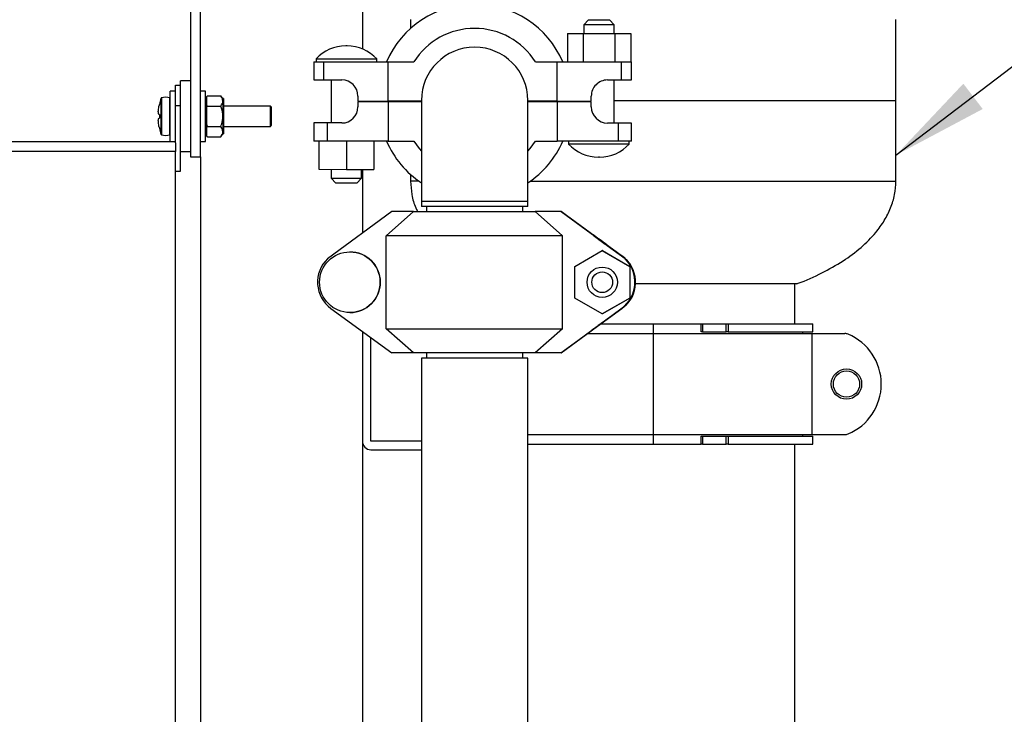
# Model space of a CAD drawing. Units: inches. Extents: x 0.1 to 22.1, y 0.1 to 17.1.
# Drawn here: x 10.2 to 11.4, y 7.4 to 8.3 of the extents above; entities that cross this region are included whole.
import ezdxf

# ---------------------------------------------------------------- set-up
doc = ezdxf.new("R2010")
doc.units = ezdxf.units.IN
doc.header["$MEASUREMENT"] = 0
doc.layers.add('7', color=7, linetype='Continuous', lineweight=25)
doc.styles.add('SLDTEXTSTYLE0', font='TXT', dxfattribs={"width": 0.75})
doc.dimstyles.new('SLDDIMSTYLE0', dxfattribs={"dimtxt": 0.12, "dimasz": 0.12, "dimexe": 0, "dimexo": 0.0625, "dimgap": 0.03, "dimtad": 0, "dimtih": 1, "dimtoh": 1, "dimdec": 6, "dimlfac": 10, "dimrnd": 1e-09, "dimzin": 12, "dimdsep": 46, "dimlunit": 5, "dimtxsty": 'SLDTEXTSTYLE0', "dimsah": 1, "dimcen": 0.09, "dimadec": 0, "dimazin": 3, "dimtfac": 1, "dimtofl": 0, "dimtmove": 0, "dimatfit": 3, "dimfxl": 1, "dimfrac": 2, "dimtolj": 1, "dimtzin": 12, "dimarcsym": 0})
doc.dimstyles.new('SLDDIMSTYLE2', dxfattribs={"dimtxt": 0.18, "dimasz": 0.12, "dimexe": 0, "dimexo": 0.0625, "dimgap": 0, "dimtad": 0, "dimtih": 1, "dimtoh": 1, "dimdec": 0, "dimrnd": 1e-09, "dimzin": 0, "dimdsep": 46, "dimlunit": 5, "dimtxsty": 'Standard', "dimsah": 1, "dimcen": 0.09, "dimadec": 0, "dimazin": 0, "dimtfac": 0.12, "dimtdec": 0, "dimtofl": 0, "dimtmove": 0, "dimatfit": 3, "dimfxl": 1, "dimfrac": 2, "dimtolj": 1, "dimtzin": 0, "dimarcsym": 0})

# ---------------------------------------------------------------- blocks, each defined once
blk = doc.blocks.new('_D_1')
at = {"layer": '7', "color": 7}
for p, q in [((11.106, 8.682), (13.2272, 8.682)), ((13.1022, 8.682), (13.1022, 6.1468)), ((13.2329, 6.0981), (13.1963, 6.0981)), ((13.1963, 6.0981), (13.1963, 5.9076)), ((13.5875, 6.0981), (13.6241, 6.0981)), ((13.6241, 6.0981), (13.6241, 5.9076)), ((13.1963, 5.9076), (13.2329, 5.9076)), ((13.6241, 5.9076), (13.5875, 5.9076)), ((13.1022, 3.1498), (13.1022, 5.8832)), ((11.6933, 3.1498), (13.2272, 3.1498))]:
    blk.add_line(p, q, dxfattribs=at)
for centre, start, end in [((12.783, 6.0028), 153.4349, 206.5651), ((13.4214, 6.0028), 333.4349, 26.5651)]:
    blk.add_arc(centre, 0.2675, start, end, dxfattribs=at)
for points in [[(13.1022, 8.682), (13.0822, 8.562), (13.1222, 8.562)], [(13.1022, 3.1498), (13.1222, 3.2698), (13.0822, 3.2698)]]:
    blk.add_solid(points, dxfattribs=at)
at = {"layer": '7', "color": 7, "char_height": 0.12, "attachment_point": 1, "style": 'SLDTEXTSTYLE0'}
for s, insert in [('55-5/16"', (12.5438, 6.0623)), ('1405', (13.2329, 6.0623))]:
    blk.add_mtext(s, dxfattribs=dict(at, insert=insert))

msp = doc.modelspace()

# ---------------------------------------------------------------- linework, layer by layer
at = {"color": 7, "linetype": 'Continuous', "lineweight": 25}
for p, q in [((10.63079606, 8.34981155), (10.63079606, 8.23314696)), ((10.41829611, 8.2998117), (10.41829611, 8.09981184)), ((10.43079607, 8.09981184), (10.43079607, 8.2998117)), ((10.69029604, 8.2695241), (10.69029604, 8.25829589)), ((10.91052148, 8.26911109), (10.90452006, 8.26311261)), ((10.94212003, 8.26310416), (10.93612144, 8.26910546)), ((11.29029599, 8.1695244), (11.29029599, 8.2695241)), ((10.90452006, 8.26311261), (10.90451748, 8.25205243)), ((10.94211745, 8.25204351), (10.94212003, 8.26310416)), ((10.88417317, 8.25205712), (10.88416496, 8.21705699)), ((10.88417317, 8.25205712), (10.90374532, 8.25205243)), ((10.90374532, 8.25205243), (10.90373722, 8.2170523)), ((10.90374532, 8.25205243), (10.94288961, 8.25204351)), ((10.94288961, 8.25204351), (10.94288152, 8.21704338)), ((10.94288961, 8.25204351), (10.96246188, 8.25203881)), ((10.96246188, 8.25203881), (10.96245367, 8.21703869)), ((10.57092131, 8.21712974), (10.57091615, 8.19480709)), ((10.57350578, 8.2207337), (10.57350496, 8.21712927)), ((10.58323519, 8.19480428), (10.58324035, 8.21712692)), ((10.58324035, 8.21712692), (10.66267469, 8.21710862)), ((10.64850497, 8.2171119), (10.64850579, 8.22071634)), ((10.66266342, 8.16863878), (10.66267469, 8.21710862)), ((10.66267469, 8.21710862), (10.69433015, 8.21710111)), ((10.84478412, 8.21706638), (10.87163954, 8.21705981)), ((10.87162827, 8.16858997), (10.87163954, 8.21705981)), ((10.87163954, 8.21705981), (10.95107387, 8.2170415)), ((10.95106871, 8.19471886), (10.95107387, 8.2170415)), ((10.96338786, 8.19471604), (10.96339302, 8.21703869)), ((10.41829611, 8.1935615), (10.40579615, 8.1935615)), ((10.40579615, 8.18831159), (10.40579615, 8.1935615)), ((10.58323519, 8.19480428), (10.60535285, 8.19479911)), ((10.5921997, 8.1948024), (10.59218738, 8.14150787)), ((10.9337511, 8.19472308), (10.95106871, 8.19471886)), ((10.94209176, 8.14142667), (10.94210419, 8.19472121)), ((10.39959609, 8.18106142), (10.39309614, 8.18106142)), ((10.39309614, 8.11856149), (10.39309614, 8.18106142)), ((10.39959609, 8.18831159), (10.40579615, 8.18831159)), ((10.39959609, 8.16331143), (10.39959609, 8.18831159)), ((10.40579615, 8.16331143), (10.40579615, 8.18831159)), ((10.43664953, 8.18106142), (10.43079607, 8.18106142)), ((10.43664953, 8.11856149), (10.43664953, 8.18106142)), ((10.43824947, 8.17168659), (10.43664953, 8.17168659)), ((10.43914952, 8.17507091), (10.43824947, 8.17385254)), ((10.43824947, 8.17385254), (10.43824947, 8.17374225)), ((10.43824947, 8.17374225), (10.43824947, 8.16875611)), ((10.43824947, 8.16875611), (10.43824947, 8.16376997)), ((10.43914952, 8.17507091), (10.4558495, 8.17507091)), ((10.45834949, 8.17168659), (10.4558495, 8.17507091)), ((10.45924955, 8.17168659), (10.45834949, 8.17168659)), ((10.45834949, 8.17168659), (10.45834949, 8.16875611)), ((10.45834949, 8.16875611), (10.45834949, 8.14981169)), ((10.45924955, 8.17168659), (10.45924955, 8.14981169)), ((10.62534657, 8.16764756), (10.62534505, 8.16149983)), ((10.6626633, 8.16763864), (10.62534657, 8.16764756)), ((10.62534822, 8.17479448), (10.62534669, 8.16864722)), ((10.62534669, 8.16864722), (10.66266342, 8.16863878)), ((10.62979345, 8.16764615), (10.62979369, 8.16864628)), ((10.63079606, 8.16864628), (10.63079606, 8.16764615)), ((10.6626633, 8.16763864), (10.66265204, 8.1191688)), ((10.70379614, 8.16762925), (10.6626633, 8.16763864)), ((10.70379614, 8.16862892), (10.66266342, 8.16863878)), ((10.69029604, 8.16863221), (10.69029604, 8.16763207)), ((10.70379614, 8.1695244), (10.70379614, 8.04452407)), ((10.83529607, 8.04452407), (10.83529607, 8.1695244)), ((10.87162827, 8.16858997), (10.83529607, 8.16859841)), ((10.87162804, 8.1675903), (10.83529607, 8.16759875)), ((10.87162804, 8.1675903), (10.87161677, 8.11912046)), ((10.91374482, 8.16758044), (10.87162804, 8.1675903)), ((10.87162827, 8.16858997), (10.91374505, 8.16858058)), ((10.90449812, 8.16858246), (10.90449789, 8.16758232)), ((10.91374341, 8.16143318), (10.91374482, 8.16758044)), ((10.91374505, 8.16858058), (10.91374646, 8.17472784)), ((10.94209833, 8.1695244), (11.29029599, 8.1695244)), ((11.29029599, 8.06952423), (11.29029599, 8.1695244)), ((10.39959609, 8.11688693), (10.39959609, 8.16331143)), ((10.39959609, 8.16331143), (10.40579615, 8.16331143)), ((10.40579615, 8.0821116), (10.40579615, 8.16331143)), ((10.43824947, 8.16376997), (10.43824947, 8.15978397)), ((10.43914952, 8.1624413), (10.43824947, 8.16376997)), ((10.43824947, 8.15978397), (10.43824947, 8.14981169)), ((10.43914952, 8.1624413), (10.4558495, 8.1624413)), ((10.51709609, 8.16231177), (10.45924955, 8.16231177)), ((10.51809611, 8.16131163), (10.51709609, 8.16231177)), ((10.51709609, 8.13731161), (10.51709609, 8.16231177)), ((10.51809611, 8.16131163), (10.51809611, 8.13831174)), ((10.43824947, 8.14981169), (10.43824947, 8.13983941)), ((10.45834949, 8.14981169), (10.45834949, 8.13086727)), ((10.45924955, 8.14981169), (10.45924955, 8.12793678)), ((10.43824947, 8.13983941), (10.43824947, 8.13585341)), ((10.43824947, 8.13585341), (10.43824947, 8.13086727)), ((10.43914952, 8.13718207), (10.4558495, 8.13718207)), ((10.45924955, 8.13731161), (10.51709609, 8.13731161)), ((10.51709609, 8.13731161), (10.51809611, 8.13831174)), ((10.57090371, 8.14151256), (10.57089855, 8.11919039)), ((10.58731071, 8.14150881), (10.58730543, 8.11918616)), ((10.60534041, 8.14150458), (10.58731071, 8.14150881)), ((10.94696854, 8.14142527), (10.93373866, 8.14142855)), ((10.94696854, 8.14142527), (10.94696326, 8.11910262)), ((10.96337026, 8.11909887), (10.96337543, 8.14142151)), ((10.43664953, 8.12793678), (10.43824947, 8.12793678)), ((10.43824947, 8.13086727), (10.43824947, 8.12588113)), ((10.43914952, 8.12455246), (10.43824947, 8.12588113)), ((10.43824947, 8.12588113), (10.43824947, 8.12577083)), ((10.43824947, 8.12577083), (10.43914952, 8.12455246)), ((10.43914952, 8.12455246), (10.4558495, 8.12455246)), ((10.4558495, 8.12455246), (10.45834949, 8.12793678)), ((10.45834949, 8.13086727), (10.45834949, 8.12793678)), ((10.45834949, 8.12793678), (10.45924955, 8.12793678)), ((10.57708218, 8.11918898), (10.57707409, 8.08418885)), ((10.66265204, 8.1191688), (10.58730543, 8.11918616)), ((10.61098221, 8.119181), (10.61097399, 8.08418087)), ((10.64488223, 8.11917302), (10.64487402, 8.08417289)), ((10.66265204, 8.1191688), (10.69430739, 8.11916129)), ((10.84476136, 8.11912656), (10.87161677, 8.11912046)), ((10.94696326, 8.11910262), (10.87161677, 8.11912046)), ((10.8857866, 8.11911717), (10.88578578, 8.11551226)), ((10.96078579, 8.1154949), (10.96078661, 8.11909981)), ((9.9120961, 8.11856149), (10.39959609, 8.11856149)), ((10.39959609, 8.11688693), (10.39959609, 8.10606141)), ((10.43079607, 8.11856149), (10.43664953, 8.11856149)), ((10.39959609, 8.10606141), (9.9120961, 8.10606141)), ((10.39959609, 6.51856162), (10.39959609, 8.10606141)), ((10.40579615, 8.10606141), (10.41829611, 8.10606141)), ((10.41829611, 8.09981184), (10.43079607, 8.09981184)), ((10.43079607, 8.09981184), (10.43079607, 6.52481166)), ((10.57707409, 8.08418885), (10.61097399, 8.08418087)), ((10.59217401, 8.0841851), (10.59217143, 8.07312491)), ((10.61097399, 8.08418087), (10.64487402, 8.08417289)), ((10.62977151, 8.073116), (10.62977409, 8.08417665)), ((10.63079606, 8.08417618), (10.63079606, 8.00526995)), ((10.39959609, 8.0821116), (10.40579615, 8.0821116)), ((10.59217143, 8.07312491), (10.59817014, 8.06712362)), ((10.6237701, 8.06711752), (10.62977151, 8.073116)), ((10.69029604, 8.07793083), (10.69029604, 8.06952423)), ((10.70379614, 8.04452407), (10.70379614, 8.03832425)), ((10.83529607, 8.03832425), (10.70379614, 8.03832425)), ((10.71009605, 8.03832425), (10.71009605, 8.03202446)), ((10.82899605, 8.03202446), (10.82899605, 8.03832425)), ((10.83529607, 8.03832425), (10.83529607, 8.04452407)), ((10.66706795, 8.03202446), (10.58763643, 7.97343497)), ((10.66006769, 8.00202408), (10.69392242, 8.03202446)), ((10.69392242, 8.03202446), (10.66706795, 8.03202446)), ((10.69392242, 8.03202446), (10.84437111, 8.03202446)), ((10.84437111, 8.03202446), (10.87822597, 8.00202408)), ((10.8760254, 8.03202446), (10.84437111, 8.03202446)), ((10.95545692, 7.97343497), (10.8760254, 8.03202446)), ((10.87643243, 8.03202446), (10.8760254, 8.03202446)), ((10.91374775, 8.00450026), (10.87643243, 8.03202446)), ((10.87643243, 8.03202446), (10.87644076, 8.03202446)), ((10.87644076, 8.03202446), (10.9137562, 8.00470723)), ((10.87644076, 8.03202446), (10.87684767, 8.03202446)), ((10.87684767, 8.03202446), (10.95219158, 7.97686811)), ((10.87822597, 8.00202408), (10.66006769, 8.00202408)), ((10.66006769, 7.88702419), (10.66006769, 8.00202408)), ((10.87822597, 7.88702419), (10.87822597, 8.00202408)), ((10.91369613, 8.00450026), (10.91374775, 8.00450026)), ((10.91374775, 8.00445192), (10.91374775, 8.00450026)), ((10.9137562, 8.00470723), (10.91380783, 8.00470723)), ((10.9137562, 8.00470723), (10.9137562, 8.00444534)), ((10.91380783, 8.00470723), (10.91380783, 8.00440357)), ((10.95564442, 7.97343497), (10.93352758, 7.98974834)), ((10.93397496, 7.99006655), (10.9520042, 7.97686811)), ((10.61539999, 7.98202414), (10.61536972, 7.98202414)), ((10.89350071, 7.96409629), (10.92739956, 7.98366867)), ((10.92739956, 7.98366867), (10.9612983, 7.96409629)), ((10.92769336, 7.98366867), (10.92739956, 7.98366867)), ((10.92769336, 7.98366867), (10.96159221, 7.96409629)), ((10.9520042, 7.97686811), (10.95219158, 7.97686811)), ((10.95564442, 7.97343497), (10.95545692, 7.97343497)), ((10.89350071, 7.92495199), (10.89350071, 7.96409629)), ((10.92739956, 7.96332424), (10.92730664, 7.96332424)), ((10.9612983, 7.96409629), (10.9612983, 7.92495199)), ((10.96159221, 7.96409629), (10.9612983, 7.96409629)), ((10.96159221, 7.96409629), (10.96159221, 7.92495199)), ((10.96856079, 7.94279772), (11.16829608, 7.94279772)), ((11.16529613, 7.89306163), (11.16529613, 7.94279772)), ((10.92739956, 7.90538008), (10.89350071, 7.92495199)), ((10.92730664, 7.92572404), (10.92739956, 7.92572404)), ((10.9612983, 7.92495199), (10.92739956, 7.90538008)), ((10.96159221, 7.92495199), (10.92769336, 7.90538008)), ((10.96159221, 7.92495199), (10.9612983, 7.92495199)), ((10.59172416, 7.91218064), (10.66706795, 7.85702428)), ((10.8760254, 7.85702428), (10.95136931, 7.91218064)), ((10.9562793, 7.91561377), (10.87684767, 7.85702428)), ((10.93352758, 7.8989822), (10.95155669, 7.91218064)), ((10.95155669, 7.91218064), (10.95136931, 7.91218064)), ((10.95609181, 7.91561377), (10.95354887, 7.91373787)), ((10.95609181, 7.91561377), (10.9562793, 7.91561377)), ((10.61536972, 7.90702413), (10.61539999, 7.90702413)), ((10.92769336, 7.90538008), (10.92739956, 7.90538008)), ((10.93572603, 7.90059153), (10.93397496, 7.89929994)), ((10.92570482, 7.89306163), (10.99029607, 7.89306163)), ((10.99029607, 7.89306163), (11.04952303, 7.89306163)), ((11.04952303, 7.88306166), (11.04952303, 7.89306163)), ((11.04952303, 7.89306163), (11.05112367, 7.89306163)), ((11.05112367, 7.89306163), (11.05112367, 7.88306166)), ((11.05112367, 7.89306163), (11.08060802, 7.89306163)), ((11.08060802, 7.88306166), (11.08060802, 7.89306163)), ((11.08060802, 7.89306163), (11.08295384, 7.89306163)), ((11.08295384, 7.89306163), (11.08295384, 7.88306166)), ((11.08295384, 7.89306163), (11.18779618, 7.89306163)), ((11.18779618, 7.88306166), (11.18779618, 7.89306163)), ((10.63079606, 7.88357745), (10.63079606, 7.74791165)), ((10.64139606, 7.74791165), (10.64139606, 7.87581758)), ((10.66006769, 7.88702419), (10.87822597, 7.88702419)), ((10.69392242, 7.85702428), (10.66006769, 7.88702419)), ((10.87822597, 7.88702419), (10.84437111, 7.85702428)), ((10.87643243, 7.85702428), (10.91374775, 7.88434152)), ((10.90943604, 7.88106185), (10.99029607, 7.88106185)), ((10.91374775, 7.88434152), (10.91369613, 7.88434152)), ((10.91374775, 7.88434152), (10.91374775, 7.88438892)), ((10.99029607, 7.88106185), (10.99029607, 7.75606153)), ((10.99029607, 7.88106185), (11.18620751, 7.88106185)), ((11.05112367, 7.88306166), (11.04952303, 7.88306166)), ((11.05112367, 7.88306166), (11.08060802, 7.88306166)), ((11.08295384, 7.88306166), (11.08060802, 7.88306166)), ((11.08295384, 7.88306166), (11.18779618, 7.88306166)), ((11.1752961, 7.88106185), (11.1752961, 7.88306166)), ((11.18620751, 7.88106185), (11.18620751, 7.75606153)), ((11.18620751, 7.88106185), (11.22733096, 7.88106185)), ((10.69392242, 7.85702428), (10.66706795, 7.85702428)), ((10.84437111, 7.85702428), (10.69392242, 7.85702428)), ((10.71009605, 7.85702428), (10.71009605, 7.85072403)), ((10.82899605, 7.85072403), (10.82899605, 7.85702428)), ((10.8760254, 7.85702428), (10.84437111, 7.85702428)), ((10.87643243, 7.85702428), (10.8760254, 7.85702428)), ((10.87643243, 7.85702428), (10.87644076, 7.85702428)), ((10.87754908, 7.85784185), (10.87644076, 7.85702428)), ((10.87644076, 7.85702428), (10.87684767, 7.85702428)), ((10.70379614, 7.85072403), (10.70379614, 4.7632743)), ((10.83529607, 7.85072403), (10.70379614, 7.85072403)), ((10.83529607, 4.7632743), (10.83529607, 7.85072403)), ((10.83529607, 7.75606153), (10.99029607, 7.75606153)), ((10.99029607, 7.75606153), (11.18620751, 7.75606153)), ((11.04952303, 7.74406175), (11.04952303, 7.75406172)), ((11.04952303, 7.75406172), (11.05112367, 7.75406172)), ((11.05112367, 7.75406172), (11.05112367, 7.74406175)), ((11.05112367, 7.75406172), (11.08060802, 7.75406172)), ((11.08060802, 7.74406175), (11.08060802, 7.75406172)), ((11.08060802, 7.75406172), (11.08295384, 7.75406172)), ((11.08295384, 7.75406172), (11.08295384, 7.74406175)), ((11.08295384, 7.75406172), (11.18779618, 7.75406172)), ((11.1752961, 7.75406172), (11.1752961, 7.75606153)), ((11.18620751, 7.75606153), (11.22733096, 7.75606153)), ((11.18779618, 7.74406175), (11.18779618, 7.75406172)), ((10.63079606, 7.74791165), (10.63079606, 6.58921167)), ((10.70379614, 7.74791165), (10.64139606, 7.74791165)), ((10.83529607, 7.74406175), (10.99029607, 7.74406175)), ((10.99029607, 7.74406175), (11.04952303, 7.74406175)), ((11.05112367, 7.74406175), (11.04952303, 7.74406175)), ((11.05112367, 7.74406175), (11.08060802, 7.74406175)), ((11.08295384, 7.74406175), (11.08060802, 7.74406175)), ((11.08295384, 7.74406175), (11.18779618, 7.74406175)), ((11.16529613, 6.59306156), (11.16529613, 7.74406175)), ((10.64139606, 7.73731141), (10.70379614, 7.73731141))]:
    msp.add_line(p, q, dxfattribs=at)
at = {"color": 8, "linetype": 'Continuous', "lineweight": 25}
for p, q in [((10.38196262, 8.12745713), (10.38196262, 8.17216577)), ((10.38247747, 8.17266092), (10.38247747, 8.12696246)), ((10.39274625, 8.14981169), (10.39274625, 8.17265106)), ((10.39274625, 8.12697231), (10.39274625, 8.14981169)), ((10.70086355, 8.06952423), (10.69029604, 8.06952423)), ((10.83822726, 8.06952423), (11.29029599, 8.06952423)), ((10.83529607, 8.04452407), (10.70379614, 8.04452407)), ((10.93397496, 7.99006655), (10.93397496, 7.9894184)), ((10.93397496, 7.89930979), (10.93397496, 7.89929994)), ((10.99029607, 7.89306163), (10.99029607, 7.88106185)), ((10.99029607, 7.75606153), (10.99029607, 7.74406175))]:
    msp.add_line(p, q, dxfattribs=at)
at = {"color": 7, "linetype": 'Continuous', "lineweight": 25, "flags": 128}
for points in [[(10.91052148, 8.26911109), (10.91121503, 8.26911109), (10.91322046, 8.26911062), (10.91632049, 8.26911015), (10.92017919, 8.26910921), (10.9243785, 8.26910827), (10.92846318, 8.26910733), (10.93199065, 8.26910639), (10.93457876, 8.26910546), (10.93594685, 8.26910546), (10.93612144, 8.26910546)], [(10.94212003, 8.26310416), (10.94194497, 8.26310416), (10.94056362, 8.26310416), (10.93790347, 8.2631051), (10.93416164, 8.26310557), (10.92961585, 8.26310698), (10.92460296, 8.26310791), (10.91949503, 8.26310932), (10.9146708, 8.26311026), (10.91048804, 8.2631112), (10.90725695, 8.26311214), (10.90521725, 8.26311261), (10.90452006, 8.26311261), (10.90452006, 8.26311261)], [(10.57092131, 8.21712974), (10.57093962, 8.21712974), (10.57192368, 8.21712974), (10.57437158, 8.21712927), (10.57819144, 8.21712833), (10.58324035, 8.21712692)], [(10.57350578, 8.2207337), (10.57422632, 8.2207337), (10.57636024, 8.22073324), (10.57982564, 8.2207323), (10.58448923, 8.22073136), (10.59017185, 8.22072995), (10.59665515, 8.22072854), (10.60368991, 8.22072666), (10.61100579, 8.22072526), (10.61832167, 8.22072338), (10.62535643, 8.22072197), (10.63183961, 8.22072056), (10.63752223, 8.22071916), (10.64218594, 8.22071775), (10.64565122, 8.22071728), (10.64778526, 8.22071681), (10.64850579, 8.22071634)], [(10.95107387, 8.2170415), (10.95612278, 8.21704056), (10.95994276, 8.21703962), (10.96239054, 8.21703869), (10.9633746, 8.21703869), (10.96339302, 8.21703869)], [(10.57091615, 8.19480709), (10.57093445, 8.19480709), (10.57191852, 8.19480709), (10.57436641, 8.19480662), (10.57818627, 8.19480568), (10.58323519, 8.19480428)], [(10.95106871, 8.19471886), (10.95611762, 8.19471792), (10.95993748, 8.19471698), (10.96238538, 8.19471651), (10.96336944, 8.19471604), (10.96338786, 8.19471604)], [(10.58731071, 8.14150881), (10.5815239, 8.14151021), (10.57684071, 8.14151115), (10.57343644, 8.14151209), (10.57143863, 8.14151256), (10.57090371, 8.14151256)], [(10.96337543, 8.14142151), (10.96284051, 8.14142151), (10.9608427, 8.14142198), (10.95743843, 8.14142292), (10.95275524, 8.14142386), (10.94696854, 8.14142527)], [(10.58730543, 8.11918616), (10.58151874, 8.11918757), (10.57683555, 8.11918898), (10.57343128, 8.11918945), (10.57143347, 8.11918992), (10.57089855, 8.11919039)], [(10.69430739, 8.11916129), (10.70087141, 8.110092), (10.70379614, 8.10671987)], [(10.83529607, 8.10672128), (10.83819312, 8.11006008), (10.84476136, 8.11912656)], [(10.96337026, 8.11909887), (10.96283535, 8.11909934), (10.96083753, 8.11909981), (10.95743326, 8.11910028), (10.95275008, 8.11910168), (10.94696326, 8.11910262)], [(10.96078579, 8.1154949), (10.96006526, 8.1154949), (10.95793122, 8.11549584), (10.95446582, 8.11549631), (10.94980223, 8.11549771), (10.9441196, 8.11549865), (10.93763643, 8.11550053), (10.93060167, 8.11550194), (10.92328579, 8.11550382), (10.9159699, 8.11550522), (10.90893515, 8.1155071), (10.90245185, 8.11550851), (10.89676923, 8.11550992), (10.89210564, 8.11551086), (10.88864024, 8.11551179), (10.88650632, 8.11551226), (10.88578578, 8.11551226)], [(10.59217143, 8.07312491), (10.59221531, 8.07312491), (10.59325698, 8.07312444), (10.59561242, 8.07312398), (10.59910704, 8.07312351), (10.60348152, 8.0731221), (10.60841158, 8.07312116), (10.61353136, 8.07311975), (10.61846141, 8.07311881), (10.6228359, 8.07311787), (10.62633052, 8.07311694), (10.62868596, 8.07311647), (10.62972763, 8.073116), (10.62977151, 8.073116)], [(10.6237701, 8.06711752), (10.62372634, 8.06711752), (10.62269194, 8.06711799), (10.6203873, 8.06711846), (10.61706223, 8.06711892), (10.61307693, 8.06711986), (10.60886331, 8.0671208), (10.60487801, 8.06712174), (10.60155282, 8.06712268), (10.59924819, 8.06712315), (10.59821379, 8.06712362), (10.59817014, 8.06712362)]]:
    msp.add_lwpolyline(points, dxfattribs=at)
at = {"color": 7, "linetype": 'Continuous', "lineweight": 25}
for centre, radius in [((10.61536885, 7.94452425), 0.03749958), ((10.92730609, 7.94452489), 0.01879936), ((10.92725583, 7.94452458), 0.01279977), ((11.22925176, 7.81856163), 0.01875), ((11.22925176, 7.81856163), 0.01625)]:
    msp.add_circle(centre, radius, dxfattribs=at)
for centre, radius, start, end in [((10.76954609, 8.16952424), 0.119, 23.54356036, 156.42981118), ((10.76954609, 8.16952424), 0.089, 32.28827349, 147.68509805), ((10.61020866, 8.18723549), 0.04969149, 89.98668577, 137.61356871), ((10.61087799, 7.79446263), 0.44246478, 89.88075811, 90.08517275), ((10.61178733, 8.18723513), 0.04969149, 42.35980283, 89.98668577), ((10.76954609, 8.16952424), 0.06575, 0, 180), ((10.60534818, 8.17479932), 0.02, 359.98668577, 89.98668577), ((10.93374644, 8.17472301), 0.02, 89.98668577, 179.98668577), ((10.4446493, 8.14981163), 0.0665532, 160.37354209, 167.09076909), ((10.38271619, 8.17189724), 0.0008, 107.36436608, 160.37354209), ((10.38759609, 8.15629146), 0.01715096, 72.52540142, 107.36436608), ((10.39259609, 8.17217398), 0.0005, 0, 72.52540142), ((10.44452188, 8.14989704), 0.06637224, 167.13484719, 169.26363014), ((10.37974235, 8.16424023), 0.00044122, 80.4174455, 85.3325218), ((10.60534509, 8.16150471), 0.02, 269.98668577, 359.98668577), ((10.93374335, 8.1614284), 0.02, 179.98668577, 269.98668577), ((10.36697288, 8.04959055), 0.1032616, 82.85547049, 83.13738644), ((10.34020295, 8.46794408), 0.3228108, 276.95848156, 277.04866152), ((10.446535, 8.14981169), 0.06675675, 178.07822019, 181.92177981), ((10.44463233, 8.14974653), 0.06648452, 190.73573985, 192.86132328), ((10.4446493, 8.14981163), 0.0665532, 192.90923091, 199.62645791), ((10.37952385, 8.13737369), 0.00244359, 275.97582501, 276.86174845), ((10.38271619, 8.12772601), 0.0008, 199.62645791, 252.63563392), ((10.38759609, 8.1433318), 0.01715096, 252.63563392, 287.47459858), ((10.39259609, 8.12744927), 0.0005, 287.47459858, 0), ((10.76954544, 8.16670348), 0.119, 203.54356036, 236.46024147), ((10.76954544, 8.16670348), 0.119, 303.54051582, 336.42981118), ((10.9225042, 8.14899371), 0.04969149, 222.35980283, 269.98668577), ((10.92408287, 8.14899334), 0.04969149, 269.98668577, 317.61356871), ((10.92315044, 7.65687074), 0.44243189, 89.88074418, 90.08518921), ((10.61540206, 7.94452432), 0.04008437, 133.84262145, 233.79317665), ((10.61539967, 7.94452511), 0.03749903, 359.99887658, 89.99950996), ((10.92769119, 7.94452428), 0.04008447, 306.20710877, 46.15731165), ((10.92787856, 7.94452433), 0.04008451, 306.20706823, 46.15713367), ((10.92832635, 7.94452449), 0.04008429, 313.84238613, 53.79319344), ((10.92851372, 7.94452443), 0.04008434, 313.84256412, 53.79323398), ((10.61539921, 7.94452363), 0.0374995, 270.00119649, 0.00113406), ((11.22733106, 7.87106163), 0.01, 67.32727422, 90), ((11.2053992, 7.81856163), 0.0668969, 292.67272578, 67.32727422), ((11.22733106, 7.76606163), 0.01, 270, 292.67272578), ((10.64139609, 7.74791163), 0.0106, 180, 270)]:
    msp.add_arc(centre, radius, start, end, dxfattribs=at)
for centre, major_axis, ratio, start_param, end_param in [((10.93369547, 7.98974849), (0.01999991, -0.01475141), 0.0040108269, 3.1361548412, 4.706951168), ((10.93380709, 7.99006635), (0.01999991, -0.0146405), 0.0040017935, 1.5653296589, 3.1361259857), ((10.93369547, 7.89898214), (0.01999991, 0.0146405), 0.0040017935, 1.5762629947, 3.1470593215)]:
    msp.add_ellipse(centre, major_axis=major_axis, ratio=ratio, start_param=start_param, end_param=end_param, dxfattribs=at)
for points, knots in [([(10.43824947, 8.17374225), (10.43828447, 8.17379875), (10.43856065, 8.17424467), (10.438875, 8.17468574), (10.43914952, 8.17507091)], [0, 0, 0, 0, 0.12670800799, 1, 1, 1, 1]), ([(10.45834949, 8.16875611), (10.45795707, 8.17063571), (10.45750715, 8.17279066), (10.45603731, 8.17481257), (10.4558495, 8.17507091)], [0, 0, 0, 0, 0.87222734384, 1, 1, 1, 1]), ([(10.4558495, 8.1624413), (10.45703738, 8.16438005), (10.45831184, 8.16646013), (10.4583471, 8.16861004), (10.45834949, 8.16875611)], [0, 0, 0, 0, 0.93205837574, 1, 1, 1, 1]), ([(10.37931151, 8.15211233), (10.37911664, 8.15224838), (10.37872668, 8.15252064), (10.37848987, 8.15432931), (10.37855338, 8.15693299), (10.37886232, 8.1597321), (10.37918508, 8.16154961), (10.37931151, 8.16226155)], [0, 0, 0, 0, 0.2184503383, 0.437146305, 0.6510170005, 0.8632990875, 1, 1, 1, 1]), ([(10.43824947, 8.15978397), (10.43850951, 8.16059073), (10.43879649, 8.16148109), (10.43911923, 8.16235889), (10.43914952, 8.1624413)], [0, 0, 0, 0, 0.9061198862, 1, 1, 1, 1]), ([(10.45834949, 8.14981169), (10.45833046, 8.15062922), (10.45823012, 8.15493961), (10.45691511, 8.15908342), (10.4558495, 8.1624413)], [0, 0, 0, 0, 0.189665766, 1, 1, 1, 1]), ([(10.37931151, 8.13736182), (10.37911663, 8.13850398), (10.37872663, 8.1407898), (10.37848989, 8.14383616), (10.37855337, 8.14610862), (10.37886235, 8.14729755), (10.37918508, 8.14745095), (10.37931151, 8.14751104)], [0, 0, 0, 0, 0.2184293815, 0.4371464641, 0.6510156203, 0.8632888058, 1, 1, 1, 1]), ([(10.4558495, 8.13718207), (10.45622909, 8.13824677), (10.45767733, 8.14230891), (10.4580641, 8.14662607), (10.45834949, 8.14981169)], [0, 0, 0, 0, 0.26210243072, 1, 1, 1, 1]), ([(10.43914952, 8.13718207), (10.43886152, 8.13799099), (10.43854774, 8.13887229), (10.43827211, 8.13976601), (10.43824947, 8.13983941)], [0, 0, 0, 0, 0.917871314, 1, 1, 1, 1]), ([(10.43824947, 8.13585341), (10.43828446, 8.13591007), (10.43856046, 8.13635702), (10.43887493, 8.13679747), (10.43914952, 8.13718207)], [0, 0, 0, 0, 0.1267877298, 1, 1, 1, 1]), ([(10.45834949, 8.13086727), (10.45795707, 8.13274687), (10.45750715, 8.13490182), (10.45603731, 8.13692373), (10.4558495, 8.13718207)], [0, 0, 0, 0, 0.87222734384, 1, 1, 1, 1]), ([(10.4558495, 8.12455246), (10.45703738, 8.12649121), (10.45831184, 8.12857129), (10.4583471, 8.1307212), (10.45834949, 8.13086727)], [0, 0, 0, 0, 0.93205837574, 1, 1, 1, 1]), ([(10.69029604, 8.06952423), (10.6906542, 8.06395063), (10.69137522, 8.05273028), (10.69485099, 8.04005948), (10.69825496, 8.03353332), (10.69904197, 8.03202446)], [0, 0, 0, 0, 0.43144316079, 0.86854901528, 1, 1, 1, 1]), ([(11.16795722, 7.94274374), (11.16848566, 7.94291918), (11.1791629, 7.94646392), (11.1984665, 7.95553726), (11.2246975, 7.97007017), (11.24717278, 7.98674427), (11.26420637, 8.00377661), (11.2762801, 8.02048283), (11.28420388, 8.03623331), (11.28932128, 8.05267769), (11.2899725, 8.06393318), (11.29029599, 8.06952423)], [0, 0, 0, 0, 0.0089382934, 0.1805991076, 0.3409975776, 0.4899816596, 0.6282617066, 0.725996221, 0.8195760345, 0.9103762358, 1, 1, 1, 1])]:
    msp.add_open_spline(points, degree=3, knots=knots, dxfattribs=at)

# ---------------------------------------------------------------- dimensions: what is measured, and where the dimension line sits
at = {"layer": '7', "color": 7}
dim = msp.add_linear_dim(base=(13.10220863, 3.14981163), p1=(11.05604609, 8.68202424), p2=(11.64329609, 3.14981163), angle=90, text='(<>)', dimstyle='SLDDIMSTYLE0', dxfattribs=at)
dim.commit()
dim.dimension.update_dxf_attribs({"geometry": '_D_1', "text_midpoint": (13.10220863, 6.01501857), "dimtype": 160})

# ---------------------------------------------------------------- leaders
at = {"layer": '7'}
msp.add_leader([(11.29029609, 8.10166958), (12.36247859, 8.92012467), (12.48747859, 8.92012467)], dimstyle='SLDDIMSTYLE2', dxfattribs=at)

doc.saveas('drawing.dxf')
